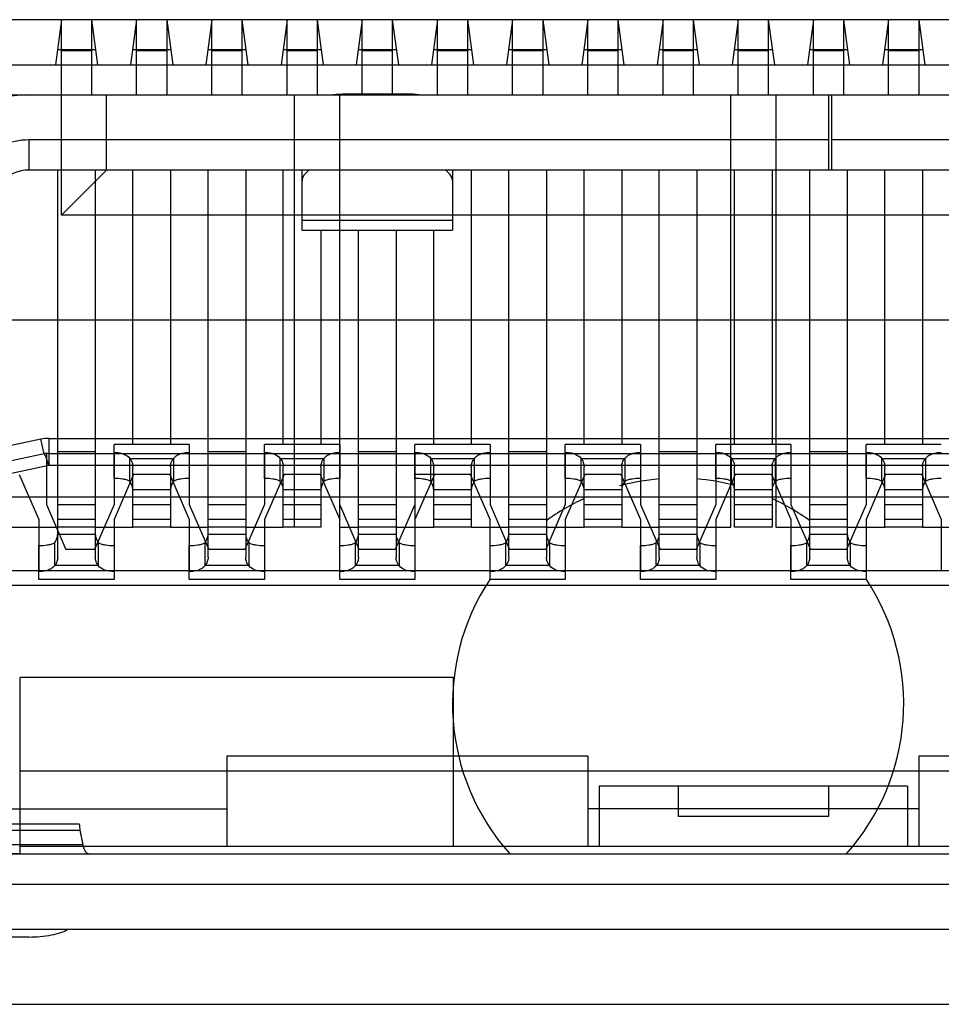
# Model space of a CAD drawing. Units: millimetres. Extents: x 20505 to 29909, y -25829 to -20400.
# Drawn here: x 24004 to 24011, y -21711 to -21705 of the extents above; entities that cross this region are included whole.
import ezdxf

# ---------------------------------------------------------------- set-up
doc = ezdxf.new("R2010")
doc.units = ezdxf.units.MM
doc.header["$LTSCALE"] = 65.395
doc.layers.get('0').update_dxf_attribs({"linetype": 'CONTINUOUS'})
doc.layers.add('02___PRT_ALL_AXES', color=7, linetype='CONTINUOUS')
doc.layers.add('1', color=7, linetype='CONTINUOUS')

msp = doc.modelspace()

# ---------------------------------------------------------------- linework, layer by layer
at = {"color": 7, "linetype": 'Continuous'}
for p, q in [((24014.888, -21704.5145), (24003.7842, -21704.5145)), ((24004.7361, -21704.5145), (24004.6961, -21704.8145)), ((24004.9361, -21704.5145), (24004.9761, -21704.8145)), ((24005.2361, -21704.5145), (24005.1961, -21704.8145)), ((24005.4361, -21704.5145), (24005.4761, -21704.8145)), ((24005.7361, -21704.5145), (24005.6961, -21704.8145)), ((24005.9361, -21704.5145), (24005.9761, -21704.8145)), ((24006.2361, -21704.5145), (24006.1961, -21704.8145)), ((24006.4361, -21704.5145), (24006.4761, -21704.8145)), ((24006.7361, -21704.5145), (24006.6961, -21704.8145)), ((24006.9361, -21704.5145), (24006.9761, -21704.8145)), ((24007.2361, -21704.5145), (24007.1961, -21704.8145)), ((24007.4361, -21704.5145), (24007.4761, -21704.8145)), ((24007.7361, -21704.5145), (24007.6961, -21704.8145)), ((24007.9361, -21704.5145), (24007.9761, -21704.8145)), ((24008.2361, -21704.5145), (24008.1961, -21704.8145)), ((24008.4361, -21704.5145), (24008.4761, -21704.8145)), ((24008.7361, -21704.5145), (24008.6961, -21704.8145)), ((24008.9361, -21704.5145), (24008.9761, -21704.8145)), ((24009.2361, -21704.5145), (24009.1961, -21704.8145)), ((24009.4361, -21704.5145), (24009.4761, -21704.8145)), ((24009.7361, -21704.5145), (24009.6961, -21704.8145)), ((24009.9361, -21704.5145), (24009.9761, -21704.8145)), ((24010.2361, -21704.5145), (24010.1961, -21704.8145)), ((24010.4361, -21704.5145), (24010.4761, -21704.8145)), ((24004.9628, -21704.7145), (24004.7094, -21704.7145)), ((24005.4628, -21704.7145), (24005.2094, -21704.7145)), ((24005.9628, -21704.7145), (24005.7094, -21704.7145)), ((24006.4628, -21704.7145), (24006.2094, -21704.7145)), ((24006.9628, -21704.7145), (24006.7094, -21704.7145)), ((24007.4628, -21704.7145), (24007.2094, -21704.7145)), ((24007.9628, -21704.7145), (24007.7094, -21704.7145)), ((24008.4628, -21704.7145), (24008.2094, -21704.7145)), ((24008.9628, -21704.7145), (24008.7094, -21704.7145)), ((24009.4628, -21704.7145), (24009.2094, -21704.7145)), ((24009.9628, -21704.7145), (24009.7094, -21704.7145)), ((24010.4628, -21704.7145), (24010.2094, -21704.7145)), ((24003.3507, -21704.8145), (24015.3215, -21704.8145)), ((24003.5361, -21705.0145), (24015.1361, -21705.0145)), ((24004.7361, -21705.8145), (24004.7361, -21705.0145)), ((24005.0361, -21705.5145), (24005.0361, -21705.0145)), ((24006.2861, -21707.8895), (24006.2861, -21705.0145)), ((24006.5861, -21707.3995), (24006.5861, -21705.0145)), ((24009.1861, -21707.8895), (24009.1861, -21705.0145)), ((24009.4861, -21705.0145), (24009.4861, -21707.8895)), ((24005.0361, -21705.5145), (24004.7361, -21705.8145)), ((24013.6361, -21705.5145), (24005.0361, -21705.5145)), ((24013.9361, -21705.8145), (24004.7361, -21705.8145)), ((24014.9361, -21706.5145), (24003.7361, -21706.5145)), ((24004.5996, -21707.3051), (24004.0337, -21707.4264)), ((24004.6206, -21707.4029), (24004.5996, -21707.3051)), ((24004.652, -21707.2995), (24004.652, -21707.4806)), ((24004.652, -21707.2995), (24014.0202, -21707.2995)), ((24004.6206, -21707.4029), (24004.0547, -21707.5241)), ((24004.6361, -21707.4004), (24004.6361, -21707.7395)), ((24004.652, -21707.3995), (24006.5861, -21707.3995)), ((24005.0861, -21707.3995), (24005.0861, -21707.7395)), ((24005.5861, -21707.3995), (24005.5861, -21707.7395)), ((24006.0861, -21707.3995), (24006.0861, -21707.7395)), ((24006.5861, -21707.7395), (24006.5861, -21707.3995)), ((24006.5861, -21707.3995), (24007.0861, -21707.3995)), ((24007.0861, -21707.3995), (24007.0861, -21708.1795)), ((24007.0861, -21707.3995), (24014.0202, -21707.3995)), ((24007.5861, -21707.3995), (24007.5861, -21707.7395)), ((24008.0861, -21707.3995), (24008.0861, -21707.7395)), ((24008.5861, -21707.3995), (24008.5861, -21707.7395)), ((24009.0861, -21707.3995), (24009.0861, -21707.7395)), ((24009.5861, -21707.3995), (24009.5861, -21707.7395)), ((24010.0861, -21707.3995), (24010.0861, -21707.7395)), ((24004.652, -21707.4806), (24004.2182, -21707.5736)), ((24004.6341, -21707.4243), (24004.6333, -21707.4224)), ((24014.0202, -21707.4806), (24004.652, -21707.4806)), ((24004.4561, -21707.5395), (24004.5861, -21707.8395)), ((24005.2161, -21707.5395), (24005.0861, -21707.8395)), ((24005.4561, -21707.5395), (24005.2161, -21707.5395)), ((24005.4561, -21707.5395), (24005.5861, -21707.8395)), ((24006.2161, -21707.5395), (24006.0861, -21707.8395)), ((24006.4561, -21707.5395), (24006.2161, -21707.5395)), ((24006.4561, -21707.5395), (24006.5861, -21707.8395)), ((24007.2161, -21707.5395), (24007.0861, -21707.8395)), ((24007.4561, -21707.5395), (24007.0861, -21707.5395)), ((24007.5861, -21707.8395), (24007.4561, -21707.5395)), ((24008.2161, -21707.5395), (24008.0861, -21707.8395)), ((24008.4561, -21707.5395), (24008.2161, -21707.5395)), ((24008.4561, -21707.5395), (24008.5861, -21707.8395)), ((24009.2161, -21707.5395), (24009.0861, -21707.8395)), ((24009.4561, -21707.5395), (24009.2161, -21707.5395)), ((24009.4561, -21707.5395), (24009.5861, -21707.8395)), ((24010.2161, -21707.5395), (24010.0861, -21707.8395)), ((24010.4561, -21707.5395), (24010.2161, -21707.5395)), ((24010.4561, -21707.5395), (24010.5861, -21707.8395)), ((24004.2336, -21707.6895), (24013.7111, -21707.6895)), ((24004.6361, -21707.7395), (24004.7661, -21708.0395)), ((24004.7111, -21707.8895), (24004.7111, -21707.6895)), ((24005.0861, -21707.7395), (24004.9561, -21708.0395)), ((24004.9611, -21707.6895), (24004.9611, -21707.8895)), ((24005.2111, -21707.8895), (24005.2111, -21707.6895)), ((24005.4611, -21707.6895), (24005.4611, -21707.8895)), ((24005.5861, -21707.7395), (24005.7161, -21708.0395)), ((24005.7111, -21707.8895), (24005.7111, -21707.6895)), ((24006.0861, -21707.7395), (24005.9561, -21708.0395)), ((24005.9611, -21707.6895), (24005.9611, -21707.8895)), ((24006.2111, -21707.8895), (24006.2111, -21707.6895)), ((24006.4611, -21707.6895), (24006.4611, -21707.8895)), ((24006.5861, -21708.1795), (24006.5861, -21707.7395)), ((24006.7161, -21708.0395), (24006.5861, -21707.7395)), ((24006.7111, -21707.8895), (24006.7111, -21707.6895)), ((24007.0861, -21707.7395), (24006.9561, -21708.0395)), ((24006.9611, -21707.6895), (24006.9611, -21707.8895)), ((24007.2111, -21707.8895), (24007.2111, -21707.6895)), ((24007.4611, -21707.6895), (24007.4611, -21707.8895)), ((24007.5861, -21707.7395), (24007.7161, -21708.0395)), ((24007.7111, -21707.8895), (24007.7111, -21707.6895)), ((24008.0861, -21707.7395), (24007.9561, -21708.0395)), ((24007.9611, -21707.6895), (24007.9611, -21707.8895)), ((24008.2111, -21707.8895), (24008.2111, -21707.6895)), ((24008.4611, -21707.6895), (24008.4611, -21707.8895)), ((24008.5861, -21707.7395), (24008.7161, -21708.0395)), ((24008.7111, -21707.8895), (24008.7111, -21707.6895)), ((24009.0861, -21707.7395), (24008.9561, -21708.0395)), ((24008.9611, -21707.6895), (24008.9611, -21707.8895)), ((24009.2111, -21707.8895), (24009.2111, -21707.6895)), ((24009.4611, -21707.6895), (24009.4611, -21707.8895)), ((24009.5861, -21707.7395), (24009.7161, -21708.0395)), ((24009.7111, -21707.8895), (24009.7111, -21707.6895)), ((24010.0861, -21707.7395), (24009.9561, -21708.0395)), ((24009.9611, -21707.6895), (24009.9611, -21707.8895)), ((24010.2111, -21707.8895), (24010.2111, -21707.6895)), ((24010.4611, -21707.6895), (24010.4611, -21707.8895)), ((24004.5861, -21707.8395), (24004.5861, -21708.1795)), ((24005.0861, -21707.8395), (24005.0861, -21708.1795)), ((24005.5861, -21707.8395), (24005.5861, -21708.1795)), ((24006.0861, -21707.8395), (24006.0861, -21708.1795)), ((24007.5861, -21708.1795), (24007.5861, -21707.8395)), ((24008.0861, -21707.8395), (24008.0861, -21708.1795)), ((24008.5861, -21707.8395), (24008.5861, -21708.1795)), ((24009.0861, -21707.8395), (24009.0861, -21708.1795)), ((24009.5861, -21707.8395), (24009.5861, -21708.1795)), ((24010.0861, -21707.8395), (24010.0861, -21708.1795)), ((24010.5861, -21707.8395), (24010.5861, -21708.1795)), ((24003.7361, -21707.8895), (24004.7111, -21707.8895)), ((24004.9611, -21707.8895), (24004.7111, -21707.8895)), ((24004.9611, -21707.8895), (24005.2111, -21707.8895)), ((24005.4611, -21707.8895), (24005.2111, -21707.8895)), ((24005.4611, -21707.8895), (24005.7111, -21707.8895)), ((24005.9611, -21707.8895), (24005.7111, -21707.8895)), ((24005.9611, -21707.8895), (24006.2111, -21707.8895)), ((24006.4611, -21707.8895), (24006.2111, -21707.8895)), ((24006.5861, -21707.8895), (24006.7111, -21707.8895)), ((24006.9611, -21707.8895), (24006.7111, -21707.8895)), ((24006.9611, -21707.8895), (24007.2111, -21707.8895)), ((24007.4611, -21707.8895), (24007.2111, -21707.8895)), ((24007.4611, -21707.8895), (24007.7111, -21707.8895)), ((24007.9611, -21707.8895), (24007.7111, -21707.8895)), ((24007.9611, -21707.8895), (24008.2111, -21707.8895)), ((24008.4611, -21707.8895), (24008.2111, -21707.8895)), ((24008.4611, -21707.8895), (24008.7111, -21707.8895)), ((24008.9611, -21707.8895), (24008.7111, -21707.8895)), ((24008.9611, -21707.8895), (24009.1861, -21707.8895)), ((24009.4611, -21707.8895), (24009.2111, -21707.8895)), ((24009.4861, -21707.8895), (24009.7111, -21707.8895)), ((24009.9611, -21707.8895), (24009.7111, -21707.8895)), ((24009.9611, -21707.8895), (24010.2111, -21707.8895)), ((24010.4611, -21707.8895), (24010.2111, -21707.8895)), ((24010.4611, -21707.8895), (24010.7111, -21707.8895)), ((24004.9561, -21708.0395), (24004.7661, -21708.0395)), ((24005.9561, -21708.0395), (24005.7161, -21708.0395)), ((24006.9561, -21708.0395), (24006.7161, -21708.0395)), ((24007.9561, -21708.0395), (24007.7161, -21708.0395)), ((24008.9561, -21708.0395), (24008.7161, -21708.0395)), ((24009.9561, -21708.0395), (24009.7161, -21708.0395)), ((24004.3925, -21708.1795), (24014.5861, -21708.1795)), ((24014.5861, -21708.2795), (24004.0861, -21708.2795)), ((24004.4611, -21710.0645), (24004.4611, -21708.8895)), ((24007.3411, -21708.8895), (24004.4611, -21708.8895)), ((24007.3411, -21708.8895), (24007.3411, -21710.0145)), ((24005.8361, -21709.4145), (24005.8361, -21710.0145)), ((24008.2361, -21709.4145), (24005.8361, -21709.4145)), ((24008.2361, -21709.4145), (24008.2361, -21710.0145)), ((24010.4361, -21709.4145), (24010.4361, -21710.0145)), ((24012.8361, -21709.4145), (24010.4361, -21709.4145)), ((24014.2111, -21709.5145), (24004.4611, -21709.5145)), ((24008.3111, -21709.6145), (24008.3111, -21710.0145)), ((24010.3611, -21709.6145), (24008.3111, -21709.6145)), ((24008.8361, -21709.6145), (24008.8361, -21709.8145)), ((24009.8361, -21709.6145), (24009.8361, -21709.8145)), ((24010.3611, -21709.6145), (24010.3611, -21710.0145)), ((24002.8861, -21709.7645), (24005.8361, -21709.7645)), ((24010.4361, -21709.7645), (24008.2361, -21709.7645)), ((24009.8361, -21709.8145), (24008.8361, -21709.8145)), ((24014.2111, -21710.0145), (24004.4611, -21710.0145)), ((24004.4611, -21710.0645), (24002.8861, -21710.0645)), ((24001.8361, -21711.0645), (24016.8361, -21711.0645))]:
    msp.add_line(p, q, dxfattribs=at)
for points in [[(24004.6333, -21707.4224), (24004.6282, -21707.4113), (24004.6239, -21707.4047), (24004.6206, -21707.4029)], [(24004.652, -21707.4806), (24004.6458, -21707.4588), (24004.6397, -21707.4398), (24004.6341, -21707.4243)]]:
    msp.add_lwpolyline(points, dxfattribs=at)
for radius in [0.25, 0.15]:
    msp.add_arc((24004.652, -21707.5495), radius, 90, 102.09476, dxfattribs=at)
at = {"layer": '02___PRT_ALL_AXES', "color": 7, "linetype": 'Continuous'}
for start, end in [(94.78396, 105.02763), (75.69618, 85.21604), (114.68734, 125.76117), (54.23883, 65.31266), (146.57784, 221.85003), (318.14997, 33.42216)]:
    msp.add_arc((24008.8361, -21709.0645), 1.5, start, end, dxfattribs=at)
at = {"layer": '1', "color": 7, "linetype": 'Continuous'}
for p, q in [((24004.7361, -21705.0145), (24004.7361, -21704.5145)), ((24004.9361, -21704.5145), (24004.9361, -21705.0145)), ((24005.2361, -21705.0145), (24005.2361, -21704.5145)), ((24005.4361, -21704.5145), (24005.4361, -21705.0145)), ((24005.7361, -21705.0145), (24005.7361, -21704.5145)), ((24005.9361, -21704.5145), (24005.9361, -21705.0145)), ((24006.2361, -21705.0145), (24006.2361, -21704.5145)), ((24006.4361, -21704.5145), (24006.4361, -21705.0145)), ((24006.7361, -21705.007), (24006.7361, -21704.5145)), ((24006.9361, -21704.5145), (24006.9361, -21705.007)), ((24007.2361, -21705.0145), (24007.2361, -21704.5145)), ((24007.4361, -21704.5145), (24007.4361, -21705.0145)), ((24007.7361, -21705.0145), (24007.7361, -21704.5145)), ((24007.9361, -21704.5145), (24007.9361, -21705.0145)), ((24008.2361, -21705.0145), (24008.2361, -21704.5145)), ((24008.4361, -21704.5145), (24008.4361, -21705.0145)), ((24008.7361, -21705.0145), (24008.7361, -21704.5145)), ((24008.9361, -21704.5145), (24008.9361, -21705.0145)), ((24009.2361, -21705.0145), (24009.2361, -21704.5145)), ((24009.4361, -21704.5145), (24009.4361, -21705.0145)), ((24009.7361, -21705.0145), (24009.7361, -21704.5145)), ((24009.9361, -21704.5145), (24009.9361, -21705.0145)), ((24010.2361, -21705.0145), (24010.2361, -21704.5145)), ((24010.4361, -21704.5145), (24010.4361, -21705.0145)), ((24004.7361, -21704.7195), (24004.9361, -21704.7195)), ((24005.2361, -21704.7195), (24005.4361, -21704.7195)), ((24005.7361, -21704.7195), (24005.9361, -21704.7195)), ((24006.2361, -21704.7195), (24006.4361, -21704.7195)), ((24006.7361, -21704.7195), (24006.9361, -21704.7195)), ((24007.2361, -21704.7195), (24007.4361, -21704.7195)), ((24007.7361, -21704.7195), (24007.9361, -21704.7195)), ((24008.2361, -21704.7195), (24008.4361, -21704.7195)), ((24008.7361, -21704.7195), (24008.9361, -21704.7195)), ((24009.2361, -21704.7195), (24009.4361, -21704.7195)), ((24009.7361, -21704.7195), (24009.9361, -21704.7195)), ((24010.2361, -21704.7195), (24010.4361, -21704.7195)), ((24004.5211, -21705.0145), (24014.1511, -21705.0145)), ((24006.6361, -21705.0145), (24006.6361, -21705.007)), ((24006.6361, -21705.007), (24007.0361, -21705.007)), ((24007.0361, -21705.007), (24007.0361, -21705.0145)), ((24009.8361, -21705.0145), (24009.8361, -21705.5145)), ((24009.8591, -21705.5145), (24009.8591, -21705.0145)), ((24004.5211, -21705.5145), (24004.5211, -21705.3145)), ((24009.8361, -21705.3145), (24004.5211, -21705.3145)), ((24014.1512, -21705.3145), (24009.8591, -21705.3145)), ((24014.1511, -21705.5145), (24004.5211, -21705.5145)), ((24004.7111, -21708.089), (24004.7111, -21705.5145)), ((24004.9611, -21705.5145), (24004.9611, -21708.089)), ((24005.2111, -21707.3395), (24005.2111, -21705.5145)), ((24005.4611, -21705.5145), (24005.4611, -21707.3395)), ((24005.7111, -21708.089), (24005.7111, -21705.5145)), ((24005.9611, -21705.5145), (24005.9611, -21708.089)), ((24006.2111, -21707.3395), (24006.2111, -21705.5145)), ((24006.3361, -21705.9145), (24006.3361, -21705.5145)), ((24007.3361, -21705.5145), (24007.3361, -21705.9145)), ((24007.4611, -21705.5145), (24007.4611, -21707.3395)), ((24007.7111, -21708.089), (24007.7111, -21705.5145)), ((24007.9611, -21705.5145), (24007.9611, -21708.089)), ((24008.2111, -21707.3395), (24008.2111, -21705.5145)), ((24008.4611, -21705.5145), (24008.4611, -21707.3395)), ((24008.7111, -21708.089), (24008.7111, -21705.5145)), ((24008.9611, -21705.5145), (24008.9611, -21708.089)), ((24009.2111, -21707.3395), (24009.2111, -21705.5145)), ((24009.4611, -21705.5145), (24009.4611, -21707.3395)), ((24009.7111, -21708.089), (24009.7111, -21705.5145)), ((24009.9611, -21705.5145), (24009.9611, -21708.089)), ((24010.2111, -21707.3395), (24010.2111, -21705.5145)), ((24010.4611, -21705.5145), (24010.4611, -21707.3395)), ((24007.3361, -21705.8496), (24006.3361, -21705.8496)), ((24006.3361, -21705.9145), (24007.3361, -21705.9145)), ((24006.4611, -21705.9145), (24006.4611, -21707.3395)), ((24006.7111, -21708.089), (24006.7111, -21705.9145)), ((24006.9611, -21705.9145), (24006.9611, -21708.089)), ((24007.2111, -21707.3395), (24007.2111, -21705.9145)), ((24005.0861, -21707.5663), (24005.0861, -21707.3395)), ((24005.5861, -21707.3395), (24005.0861, -21707.3395)), ((24005.5861, -21707.3395), (24005.5861, -21707.5663)), ((24006.0861, -21707.5663), (24006.0861, -21707.3395)), ((24006.5861, -21707.3395), (24006.0861, -21707.3395)), ((24006.5861, -21707.3395), (24006.5861, -21707.5663)), ((24007.0861, -21707.5663), (24007.0861, -21707.3395)), ((24007.5861, -21707.3395), (24007.0861, -21707.3395)), ((24007.5861, -21707.3395), (24007.5861, -21707.5663)), ((24008.0861, -21707.5663), (24008.0861, -21707.3395)), ((24008.5861, -21707.3395), (24008.0861, -21707.3395)), ((24008.5861, -21707.3395), (24008.5861, -21707.5663)), ((24009.0861, -21707.5663), (24009.0861, -21707.3395)), ((24009.5861, -21707.3395), (24009.0861, -21707.3395)), ((24009.5861, -21707.3395), (24009.5861, -21707.5663)), ((24010.0861, -21707.5663), (24010.0861, -21707.3395)), ((24010.5861, -21707.3395), (24010.0861, -21707.3395)), ((24004.9611, -21707.3895), (24004.7111, -21707.3895)), ((24005.9611, -21707.3895), (24005.7111, -21707.3895)), ((24006.9611, -21707.3895), (24006.7111, -21707.3895)), ((24007.9611, -21707.3895), (24007.7111, -21707.3895)), ((24008.9611, -21707.3895), (24008.7111, -21707.3895)), ((24009.9611, -21707.3895), (24009.7111, -21707.3895)), ((24005.1911, -21707.5863), (24005.1911, -21707.4331)), ((24005.1911, -21707.4331), (24005.4811, -21707.4331)), ((24005.4811, -21707.4331), (24005.4811, -21707.5863)), ((24006.1911, -21707.5863), (24006.1911, -21707.4331)), ((24006.1911, -21707.4331), (24006.4811, -21707.4331)), ((24006.4811, -21707.4331), (24006.4811, -21707.5863)), ((24007.1911, -21707.5863), (24007.1911, -21707.4331)), ((24007.1911, -21707.4331), (24007.4811, -21707.4331)), ((24007.4811, -21707.4331), (24007.4811, -21707.5863)), ((24008.1911, -21707.5863), (24008.1911, -21707.4331)), ((24008.1911, -21707.4331), (24008.4811, -21707.4331)), ((24008.4811, -21707.4331), (24008.4811, -21707.5863)), ((24009.1911, -21707.5863), (24009.1911, -21707.4331)), ((24009.1911, -21707.4331), (24009.4811, -21707.4331)), ((24009.4811, -21707.4331), (24009.4811, -21707.5863)), ((24010.1911, -21707.5863), (24010.1911, -21707.4331)), ((24010.1911, -21707.4331), (24010.4811, -21707.4331)), ((24010.4811, -21707.4331), (24010.4811, -21707.5863)), ((24005.2111, -21707.8895), (24005.2111, -21707.4901)), ((24005.4611, -21707.4901), (24005.4611, -21707.8895)), ((24006.2111, -21707.8895), (24006.2111, -21707.4901)), ((24006.4611, -21707.4901), (24006.4611, -21707.8895)), ((24007.2111, -21707.8895), (24007.2111, -21707.4901)), ((24007.4611, -21707.4901), (24007.4611, -21707.8895)), ((24008.2111, -21707.8895), (24008.2111, -21707.4901)), ((24008.4611, -21707.4901), (24008.4611, -21707.8895)), ((24009.2111, -21707.8895), (24009.2111, -21707.4901)), ((24009.4611, -21707.4901), (24009.4611, -21707.8895)), ((24010.2111, -21707.8895), (24010.2111, -21707.4901)), ((24010.4611, -21707.4901), (24010.4611, -21707.8895)), ((24005.4611, -21707.6428), (24005.2111, -21707.6428)), ((24006.4611, -21707.6428), (24006.2111, -21707.6428)), ((24007.4611, -21707.6428), (24007.2111, -21707.6428)), ((24008.4611, -21707.6428), (24008.2111, -21707.6428)), ((24009.4611, -21707.6428), (24009.2111, -21707.6428)), ((24010.4611, -21707.6428), (24010.2111, -21707.6428)), ((24004.7111, -21707.6895), (24004.9611, -21707.6895)), ((24004.7111, -21707.7395), (24004.9611, -21707.7395)), ((24005.2111, -21707.6895), (24005.4611, -21707.6895)), ((24005.2111, -21707.7395), (24005.4611, -21707.7395)), ((24005.7111, -21707.6895), (24005.9611, -21707.6895)), ((24005.7111, -21707.7395), (24005.9611, -21707.7395)), ((24006.2111, -21707.6895), (24006.4611, -21707.6895)), ((24006.2111, -21707.7395), (24006.4611, -21707.7395)), ((24006.7111, -21707.6895), (24006.9611, -21707.6895)), ((24006.7111, -21707.7395), (24006.9611, -21707.7395)), ((24007.2111, -21707.6895), (24007.4611, -21707.6895)), ((24007.2111, -21707.7395), (24007.4611, -21707.7395)), ((24007.7111, -21707.6895), (24007.9611, -21707.6895)), ((24007.7111, -21707.7395), (24007.9611, -21707.7395)), ((24008.2111, -21707.6895), (24008.4611, -21707.6895)), ((24008.2111, -21707.7395), (24008.4611, -21707.7395)), ((24008.7111, -21707.6895), (24008.9611, -21707.6895)), ((24008.7111, -21707.7395), (24008.9611, -21707.7395)), ((24009.2111, -21707.6895), (24009.4611, -21707.6895)), ((24009.2111, -21707.7395), (24009.4611, -21707.7395)), ((24009.7111, -21707.6895), (24009.9611, -21707.6895)), ((24009.7111, -21707.7395), (24009.9611, -21707.7395)), ((24010.2111, -21707.6895), (24010.4611, -21707.6895)), ((24010.2111, -21707.7395), (24010.4611, -21707.7395)), ((24004.9611, -21707.8395), (24004.7111, -21707.8395)), ((24005.4611, -21707.8395), (24005.2111, -21707.8395)), ((24005.9611, -21707.8395), (24005.7111, -21707.8395)), ((24006.4611, -21707.8395), (24006.2111, -21707.8395)), ((24006.9611, -21707.8395), (24006.7111, -21707.8395)), ((24007.4611, -21707.8395), (24007.2111, -21707.8395)), ((24007.9611, -21707.8395), (24007.7111, -21707.8395)), ((24008.4611, -21707.8395), (24008.2111, -21707.8395)), ((24008.9611, -21707.8395), (24008.7111, -21707.8395)), ((24009.4611, -21707.8395), (24009.2111, -21707.8395)), ((24009.9611, -21707.8395), (24009.7111, -21707.8395)), ((24010.4611, -21707.8395), (24010.2111, -21707.8395)), ((24004.9611, -21707.8895), (24004.7111, -21707.8895)), ((24004.7111, -21707.9363), (24004.9611, -21707.9363)), ((24005.4611, -21707.8895), (24005.2111, -21707.8895)), ((24005.9611, -21707.8895), (24005.7111, -21707.8895)), ((24005.7111, -21707.9363), (24005.9611, -21707.9363)), ((24006.4611, -21707.8895), (24006.2111, -21707.8895)), ((24006.9611, -21707.8895), (24006.7111, -21707.8895)), ((24006.7111, -21707.9363), (24006.9611, -21707.9363)), ((24007.4611, -21707.8895), (24007.2111, -21707.8895)), ((24007.9611, -21707.8895), (24007.7111, -21707.8895)), ((24007.7111, -21707.9363), (24007.9611, -21707.9363)), ((24008.4611, -21707.8895), (24008.2111, -21707.8895)), ((24008.9611, -21707.8895), (24008.7111, -21707.8895)), ((24008.7111, -21707.9363), (24008.9611, -21707.9363)), ((24009.4611, -21707.8895), (24009.2111, -21707.8895)), ((24009.9611, -21707.8895), (24009.7111, -21707.8895)), ((24009.7111, -21707.9363), (24009.9611, -21707.9363)), ((24010.4611, -21707.8895), (24010.2111, -21707.8895)), ((24004.6911, -21708.146), (24004.6911, -21707.9928)), ((24004.9811, -21707.9928), (24004.9811, -21708.146)), ((24005.6911, -21708.146), (24005.6911, -21707.9928)), ((24005.9811, -21707.9928), (24005.9811, -21708.146)), ((24006.6911, -21708.146), (24006.6911, -21707.9928)), ((24006.9811, -21707.9928), (24006.9811, -21708.146)), ((24007.6911, -21708.146), (24007.6911, -21707.9928)), ((24007.9811, -21707.9928), (24007.9811, -21708.146)), ((24008.6911, -21708.146), (24008.6911, -21707.9928)), ((24008.9811, -21707.9928), (24008.9811, -21708.146)), ((24009.6911, -21708.146), (24009.6911, -21707.9928)), ((24009.9811, -21707.9928), (24009.9811, -21708.146)), ((24004.5861, -21708.2395), (24004.5861, -21708.0127)), ((24005.0861, -21708.0127), (24005.0861, -21708.2395)), ((24005.5861, -21708.2395), (24005.5861, -21708.0127)), ((24006.0861, -21708.0127), (24006.0861, -21708.2395)), ((24006.5861, -21708.2395), (24006.5861, -21708.0127)), ((24007.0861, -21708.0127), (24007.0861, -21708.2395)), ((24007.5861, -21708.2395), (24007.5861, -21708.0127)), ((24008.0861, -21708.0127), (24008.0861, -21708.2395)), ((24008.5861, -21708.2395), (24008.5861, -21708.0127)), ((24009.0861, -21708.0127), (24009.0861, -21708.2395)), ((24009.5861, -21708.2395), (24009.5861, -21708.0127)), ((24010.0861, -21708.0127), (24010.0861, -21708.2395)), ((24004.9811, -21708.146), (24004.6911, -21708.146)), ((24005.9811, -21708.146), (24005.6911, -21708.146)), ((24006.9811, -21708.146), (24006.6911, -21708.146)), ((24007.9811, -21708.146), (24007.6911, -21708.146)), ((24008.9811, -21708.146), (24008.6911, -21708.146)), ((24009.9811, -21708.146), (24009.6911, -21708.146)), ((24005.0861, -21708.2395), (24004.5861, -21708.2395)), ((24006.0861, -21708.2395), (24005.5861, -21708.2395)), ((24007.0861, -21708.2395), (24006.5861, -21708.2395)), ((24008.0861, -21708.2395), (24007.5861, -21708.2395)), ((24009.0861, -21708.2395), (24008.5861, -21708.2395)), ((24010.0861, -21708.2395), (24009.5861, -21708.2395)), ((24003.9137, -21709.9065), (24004.8585, -21709.9065)), ((24003.9188, -21709.8643), (24004.8534, -21709.8643)), ((24004.8585, -21709.9065), (24004.8785, -21710.0042)), ((24004.8785, -21710.0042), (24003.8938, -21710.0042)), ((24002.5861, -21710.0645), (24016.0861, -21710.0645)), ((24002.5861, -21710.2645), (24016.0861, -21710.2645)), ((24002.5861, -21710.5645), (24016.0861, -21710.5645)), ((24004.5195, -21710.6168), (24004.2527, -21710.6168))]:
    msp.add_line(p, q, dxfattribs=at)
for radius, start, end in [(0.75, 90, 137.48889), (0.4501, 90.09533, 137.399), (0.25, 90, 137.48954)]:
    msp.add_arc((24004.5211, -21705.7645), radius, start, end, dxfattribs=at)
for points, knots in [([(24006.5422, -21705.0138), (24006.5499, -21705.0127), (24006.581, -21705.0086), (24006.6124, -21705.007), (24006.6361, -21705.007)], [0, 0, 0, 0, 0.245806, 1, 1, 1, 1]), ([(24007.0361, -21705.007), (24007.044, -21705.007), (24007.0754, -21705.0075), (24007.1068, -21705.0103), (24007.13, -21705.0138)], [0, 0, 0, 0, 0.252829, 1, 1, 1, 1]), ([(24006.385, -21705.5141), (24006.3711, -21705.5238), (24006.3474, -21705.5444), (24006.3361, -21705.575), (24006.3361, -21705.5887)], [0, 0, 0, 0, 0.555113, 1, 1, 1, 1]), ([(24007.3361, -21705.5887), (24007.3361, -21705.575), (24007.3248, -21705.5444), (24007.3011, -21705.5238), (24007.2872, -21705.5141)], [0, 0, 0, 0, 0.444886, 1, 1, 1, 1]), ([(24005.0861, -21707.3931), (24005.0971, -21707.3932), (24005.1183, -21707.3947), (24005.1557, -21707.4037), (24005.1807, -21707.4193), (24005.1911, -21707.4331)], [0, 0, 0, 0, 0.284488, 0.550655, 1, 1, 1, 1]), ([(24005.4811, -21707.4331), (24005.4862, -21707.4266), (24005.4992, -21707.4144), (24005.5243, -21707.402), (24005.5539, -21707.3947), (24005.5752, -21707.3931), (24005.5861, -21707.3931)], [0, 0, 0, 0, 0.214504, 0.451825, 0.716842, 1, 1, 1, 1]), ([(24006.0861, -21707.3931), (24006.0971, -21707.3932), (24006.1183, -21707.3947), (24006.1557, -21707.4037), (24006.1807, -21707.4193), (24006.1911, -21707.4331)], [0, 0, 0, 0, 0.284488, 0.550655, 1, 1, 1, 1]), ([(24006.4811, -21707.4331), (24006.4862, -21707.4266), (24006.4992, -21707.4144), (24006.5243, -21707.402), (24006.5539, -21707.3947), (24006.5752, -21707.3931), (24006.5861, -21707.3931)], [0, 0, 0, 0, 0.214504, 0.451825, 0.716842, 1, 1, 1, 1]), ([(24007.0861, -21707.3931), (24007.0971, -21707.3932), (24007.1183, -21707.3947), (24007.1557, -21707.4037), (24007.1807, -21707.4193), (24007.1911, -21707.4331)], [0, 0, 0, 0, 0.284488, 0.550655, 1, 1, 1, 1]), ([(24007.4811, -21707.4331), (24007.4862, -21707.4266), (24007.4992, -21707.4144), (24007.5243, -21707.402), (24007.5539, -21707.3947), (24007.5752, -21707.3931), (24007.5861, -21707.3931)], [0, 0, 0, 0, 0.214504, 0.451825, 0.716842, 1, 1, 1, 1]), ([(24008.0861, -21707.3931), (24008.0971, -21707.3932), (24008.1183, -21707.3947), (24008.1557, -21707.4037), (24008.1807, -21707.4193), (24008.1911, -21707.4331)], [0, 0, 0, 0, 0.284488, 0.550655, 1, 1, 1, 1]), ([(24008.4811, -21707.4331), (24008.4862, -21707.4266), (24008.4992, -21707.4144), (24008.5243, -21707.402), (24008.5539, -21707.3947), (24008.5752, -21707.3931), (24008.5861, -21707.3931)], [0, 0, 0, 0, 0.214504, 0.451825, 0.716842, 1, 1, 1, 1]), ([(24009.0861, -21707.3931), (24009.0971, -21707.3932), (24009.1183, -21707.3947), (24009.1557, -21707.4037), (24009.1807, -21707.4193), (24009.1911, -21707.4331)], [0, 0, 0, 0, 0.284488, 0.550655, 1, 1, 1, 1]), ([(24009.4811, -21707.4331), (24009.4862, -21707.4266), (24009.4992, -21707.4144), (24009.5243, -21707.402), (24009.5539, -21707.3947), (24009.5752, -21707.3931), (24009.5861, -21707.3931)], [0, 0, 0, 0, 0.214504, 0.451825, 0.716842, 1, 1, 1, 1]), ([(24010.0861, -21707.3931), (24010.0971, -21707.3932), (24010.1183, -21707.3947), (24010.1557, -21707.4037), (24010.1807, -21707.4193), (24010.1911, -21707.4331)], [0, 0, 0, 0, 0.284488, 0.550655, 1, 1, 1, 1]), ([(24010.4811, -21707.4331), (24010.4862, -21707.4266), (24010.4992, -21707.4144), (24010.5243, -21707.402), (24010.5539, -21707.3947), (24010.5752, -21707.3931), (24010.5861, -21707.3931)], [0, 0, 0, 0, 0.214504, 0.451825, 0.716842, 1, 1, 1, 1]), ([(24005.1911, -21707.4331), (24005.1973, -21707.441), (24005.2075, -21707.4592), (24005.2108, -21707.4797), (24005.2111, -21707.4901)], [0, 0, 0, 0, 0.490259, 1, 1, 1, 1]), ([(24005.4611, -21707.4901), (24005.4614, -21707.4797), (24005.4648, -21707.4592), (24005.4749, -21707.441), (24005.4811, -21707.4331)], [0, 0, 0, 0, 0.509713, 1, 1, 1, 1]), ([(24006.1911, -21707.4331), (24006.1973, -21707.441), (24006.2075, -21707.4592), (24006.2108, -21707.4797), (24006.2111, -21707.4901)], [0, 0, 0, 0, 0.490259, 1, 1, 1, 1]), ([(24006.4611, -21707.4901), (24006.4614, -21707.4797), (24006.4648, -21707.4592), (24006.4749, -21707.441), (24006.4811, -21707.4331)], [0, 0, 0, 0, 0.509713, 1, 1, 1, 1]), ([(24007.1911, -21707.4331), (24007.1973, -21707.441), (24007.2075, -21707.4592), (24007.2108, -21707.4797), (24007.2111, -21707.4901)], [0, 0, 0, 0, 0.490259, 1, 1, 1, 1]), ([(24007.4611, -21707.4901), (24007.4614, -21707.4797), (24007.4648, -21707.4592), (24007.4749, -21707.441), (24007.4811, -21707.4331)], [0, 0, 0, 0, 0.509713, 1, 1, 1, 1]), ([(24008.1911, -21707.4331), (24008.1973, -21707.441), (24008.2075, -21707.4592), (24008.2108, -21707.4797), (24008.2111, -21707.4901)], [0, 0, 0, 0, 0.490259, 1, 1, 1, 1]), ([(24008.4611, -21707.4901), (24008.4614, -21707.4797), (24008.4648, -21707.4592), (24008.4749, -21707.441), (24008.4811, -21707.4331)], [0, 0, 0, 0, 0.509713, 1, 1, 1, 1]), ([(24009.1911, -21707.4331), (24009.1973, -21707.441), (24009.2075, -21707.4592), (24009.2108, -21707.4797), (24009.2111, -21707.4901)], [0, 0, 0, 0, 0.490259, 1, 1, 1, 1]), ([(24009.4611, -21707.4901), (24009.4614, -21707.4797), (24009.4648, -21707.4592), (24009.4749, -21707.441), (24009.4811, -21707.4331)], [0, 0, 0, 0, 0.509713, 1, 1, 1, 1]), ([(24010.1911, -21707.4331), (24010.1973, -21707.441), (24010.2075, -21707.4592), (24010.2108, -21707.4797), (24010.2111, -21707.4901)], [0, 0, 0, 0, 0.490259, 1, 1, 1, 1]), ([(24010.4611, -21707.4901), (24010.4614, -21707.4797), (24010.4648, -21707.4592), (24010.4749, -21707.441), (24010.4811, -21707.4331)], [0, 0, 0, 0, 0.509713, 1, 1, 1, 1]), ([(24005.1911, -21707.5863), (24005.1841, -21707.5817), (24005.1678, -21707.5753), (24005.1326, -21707.5679), (24005.1048, -21707.5664), (24005.0861, -21707.5663)], [0, 0, 0, 0, 0.231608, 0.480608, 1, 1, 1, 1]), ([(24005.2111, -21707.6433), (24005.2108, -21707.6329), (24005.2075, -21707.6124), (24005.1973, -21707.5942), (24005.1911, -21707.5863)], [0, 0, 0, 0, 0.509741, 1, 1, 1, 1]), ([(24005.4811, -21707.5863), (24005.4749, -21707.5942), (24005.4648, -21707.6124), (24005.4614, -21707.6329), (24005.4611, -21707.6433)], [0, 0, 0, 0, 0.490287, 1, 1, 1, 1]), ([(24005.5861, -21707.5663), (24005.5674, -21707.5663), (24005.5397, -21707.5678), (24005.5044, -21707.5752), (24005.4882, -21707.5818), (24005.4811, -21707.5863)], [0, 0, 0, 0, 0.519164, 0.768223, 1, 1, 1, 1]), ([(24006.1911, -21707.5863), (24006.1841, -21707.5817), (24006.1678, -21707.5753), (24006.1326, -21707.5679), (24006.1048, -21707.5664), (24006.0861, -21707.5663)], [0, 0, 0, 0, 0.231608, 0.480608, 1, 1, 1, 1]), ([(24006.2111, -21707.6433), (24006.2108, -21707.6329), (24006.2075, -21707.6124), (24006.1973, -21707.5942), (24006.1911, -21707.5863)], [0, 0, 0, 0, 0.509741, 1, 1, 1, 1]), ([(24006.4811, -21707.5863), (24006.4749, -21707.5942), (24006.4648, -21707.6124), (24006.4614, -21707.6329), (24006.4611, -21707.6433)], [0, 0, 0, 0, 0.490287, 1, 1, 1, 1]), ([(24006.5861, -21707.5663), (24006.5674, -21707.5663), (24006.5397, -21707.5678), (24006.5044, -21707.5752), (24006.4882, -21707.5818), (24006.4811, -21707.5863)], [0, 0, 0, 0, 0.519164, 0.768223, 1, 1, 1, 1]), ([(24007.1911, -21707.5863), (24007.1841, -21707.5817), (24007.1678, -21707.5753), (24007.1326, -21707.5679), (24007.1048, -21707.5664), (24007.0861, -21707.5663)], [0, 0, 0, 0, 0.231608, 0.480608, 1, 1, 1, 1]), ([(24007.2111, -21707.6433), (24007.2108, -21707.6329), (24007.2075, -21707.6124), (24007.1973, -21707.5942), (24007.1911, -21707.5863)], [0, 0, 0, 0, 0.509741, 1, 1, 1, 1]), ([(24007.4811, -21707.5863), (24007.4749, -21707.5942), (24007.4648, -21707.6124), (24007.4614, -21707.6329), (24007.4611, -21707.6433)], [0, 0, 0, 0, 0.490287, 1, 1, 1, 1]), ([(24007.5861, -21707.5663), (24007.5674, -21707.5663), (24007.5397, -21707.5678), (24007.5044, -21707.5752), (24007.4882, -21707.5818), (24007.4811, -21707.5863)], [0, 0, 0, 0, 0.519164, 0.768223, 1, 1, 1, 1]), ([(24008.1911, -21707.5863), (24008.1841, -21707.5817), (24008.1678, -21707.5753), (24008.1326, -21707.5679), (24008.1048, -21707.5664), (24008.0861, -21707.5663)], [0, 0, 0, 0, 0.23169, 0.480647, 1, 1, 1, 1]), ([(24008.2111, -21707.6433), (24008.2108, -21707.6329), (24008.2075, -21707.6124), (24008.1973, -21707.5942), (24008.1911, -21707.5863)], [0, 0, 0, 0, 0.509741, 1, 1, 1, 1]), ([(24008.4811, -21707.5863), (24008.4749, -21707.5942), (24008.4648, -21707.6124), (24008.4614, -21707.6329), (24008.4611, -21707.6433)], [0, 0, 0, 0, 0.490287, 1, 1, 1, 1]), ([(24008.5861, -21707.5663), (24008.5674, -21707.5663), (24008.5397, -21707.5678), (24008.5044, -21707.5752), (24008.4882, -21707.5818), (24008.4811, -21707.5863)], [0, 0, 0, 0, 0.519164, 0.768223, 1, 1, 1, 1]), ([(24009.1911, -21707.5863), (24009.1841, -21707.5817), (24009.1678, -21707.5753), (24009.1326, -21707.5679), (24009.1048, -21707.5664), (24009.0861, -21707.5663)], [0, 0, 0, 0, 0.23169, 0.480647, 1, 1, 1, 1]), ([(24009.2111, -21707.6433), (24009.2108, -21707.6329), (24009.2075, -21707.6124), (24009.1973, -21707.5942), (24009.1911, -21707.5863)], [0, 0, 0, 0, 0.509741, 1, 1, 1, 1]), ([(24009.4811, -21707.5863), (24009.4749, -21707.5942), (24009.4648, -21707.6124), (24009.4614, -21707.6329), (24009.4611, -21707.6433)], [0, 0, 0, 0, 0.490287, 1, 1, 1, 1]), ([(24009.5861, -21707.5663), (24009.5674, -21707.5663), (24009.5397, -21707.5678), (24009.5044, -21707.5752), (24009.4882, -21707.5818), (24009.4811, -21707.5863)], [0, 0, 0, 0, 0.519164, 0.768223, 1, 1, 1, 1]), ([(24010.1911, -21707.5863), (24010.1841, -21707.5817), (24010.1678, -21707.5753), (24010.1326, -21707.5679), (24010.1048, -21707.5664), (24010.0861, -21707.5663)], [0, 0, 0, 0, 0.231608, 0.480608, 1, 1, 1, 1]), ([(24010.2111, -21707.6433), (24010.2108, -21707.6329), (24010.2075, -21707.6124), (24010.1973, -21707.5942), (24010.1911, -21707.5863)], [0, 0, 0, 0, 0.509741, 1, 1, 1, 1]), ([(24010.4811, -21707.5863), (24010.4749, -21707.5942), (24010.4648, -21707.6124), (24010.4614, -21707.6329), (24010.4611, -21707.6433)], [0, 0, 0, 0, 0.490287, 1, 1, 1, 1]), ([(24010.5861, -21707.5663), (24010.5674, -21707.5663), (24010.5397, -21707.5678), (24010.5044, -21707.5752), (24010.4882, -21707.5818), (24010.4811, -21707.5863)], [0, 0, 0, 0, 0.519164, 0.768223, 1, 1, 1, 1]), ([(24004.6911, -21707.9928), (24004.6973, -21707.9849), (24004.7075, -21707.9667), (24004.7108, -21707.9462), (24004.7111, -21707.9358)], [0, 0, 0, 0, 0.490213, 1, 1, 1, 1]), ([(24004.9611, -21707.9358), (24004.9614, -21707.9462), (24004.9648, -21707.9667), (24004.9749, -21707.9849), (24004.9811, -21707.9928)], [0, 0, 0, 0, 0.509813, 1, 1, 1, 1]), ([(24005.6911, -21707.9928), (24005.6973, -21707.9849), (24005.7075, -21707.9667), (24005.7108, -21707.9462), (24005.7111, -21707.9358)], [0, 0, 0, 0, 0.490213, 1, 1, 1, 1]), ([(24005.9611, -21707.9358), (24005.9614, -21707.9462), (24005.9648, -21707.9667), (24005.9749, -21707.9849), (24005.9811, -21707.9928)], [0, 0, 0, 0, 0.509813, 1, 1, 1, 1]), ([(24006.6911, -21707.9928), (24006.6973, -21707.9849), (24006.7075, -21707.9667), (24006.7108, -21707.9462), (24006.7111, -21707.9358)], [0, 0, 0, 0, 0.490213, 1, 1, 1, 1]), ([(24006.9611, -21707.9358), (24006.9614, -21707.9462), (24006.9648, -21707.9667), (24006.9749, -21707.9849), (24006.9811, -21707.9928)], [0, 0, 0, 0, 0.509813, 1, 1, 1, 1]), ([(24007.6911, -21707.9928), (24007.6973, -21707.9849), (24007.7075, -21707.9667), (24007.7108, -21707.9462), (24007.7111, -21707.9358)], [0, 0, 0, 0, 0.490213, 1, 1, 1, 1]), ([(24007.9611, -21707.9358), (24007.9614, -21707.9462), (24007.9648, -21707.9667), (24007.9749, -21707.9849), (24007.9811, -21707.9928)], [0, 0, 0, 0, 0.509813, 1, 1, 1, 1]), ([(24008.6911, -21707.9928), (24008.6973, -21707.9849), (24008.7075, -21707.9667), (24008.7108, -21707.9462), (24008.7111, -21707.9358)], [0, 0, 0, 0, 0.490213, 1, 1, 1, 1]), ([(24008.9611, -21707.9358), (24008.9614, -21707.9462), (24008.9648, -21707.9667), (24008.9749, -21707.9849), (24008.9811, -21707.9928)], [0, 0, 0, 0, 0.509813, 1, 1, 1, 1]), ([(24009.6911, -21707.9928), (24009.6973, -21707.9849), (24009.7075, -21707.9667), (24009.7108, -21707.9462), (24009.7111, -21707.9358)], [0, 0, 0, 0, 0.490213, 1, 1, 1, 1]), ([(24009.9611, -21707.9358), (24009.9614, -21707.9462), (24009.9648, -21707.9667), (24009.9749, -21707.9849), (24009.9811, -21707.9928)], [0, 0, 0, 0, 0.509813, 1, 1, 1, 1]), ([(24004.5861, -21708.0127), (24004.6048, -21708.0127), (24004.6325, -21708.0113), (24004.6678, -21708.0038), (24004.684, -21707.9972), (24004.6911, -21707.9928)], [0, 0, 0, 0, 0.519163, 0.768223, 1, 1, 1, 1]), ([(24004.9811, -21707.9928), (24004.9881, -21707.9974), (24005.0045, -21708.0038), (24005.0396, -21708.0112), (24005.0674, -21708.0127), (24005.0861, -21708.0127)], [0, 0, 0, 0, 0.23169, 0.480648, 1, 1, 1, 1]), ([(24005.5861, -21708.0127), (24005.6048, -21708.0127), (24005.6325, -21708.0113), (24005.6678, -21708.0038), (24005.684, -21707.9972), (24005.6911, -21707.9928)], [0, 0, 0, 0, 0.519163, 0.768223, 1, 1, 1, 1]), ([(24005.9811, -21707.9928), (24005.9881, -21707.9974), (24006.0045, -21708.0038), (24006.0396, -21708.0112), (24006.0674, -21708.0127), (24006.0861, -21708.0127)], [0, 0, 0, 0, 0.23169, 0.480648, 1, 1, 1, 1]), ([(24006.5861, -21708.0127), (24006.6048, -21708.0127), (24006.6325, -21708.0113), (24006.6678, -21708.0038), (24006.684, -21707.9972), (24006.6911, -21707.9928)], [0, 0, 0, 0, 0.519163, 0.768223, 1, 1, 1, 1]), ([(24006.9811, -21707.9928), (24006.9881, -21707.9974), (24007.0045, -21708.0038), (24007.0396, -21708.0112), (24007.0674, -21708.0127), (24007.0861, -21708.0127)], [0, 0, 0, 0, 0.23169, 0.480648, 1, 1, 1, 1]), ([(24007.5861, -21708.0127), (24007.6048, -21708.0127), (24007.6325, -21708.0113), (24007.6678, -21708.0038), (24007.684, -21707.9972), (24007.6911, -21707.9928)], [0, 0, 0, 0, 0.519163, 0.768223, 1, 1, 1, 1]), ([(24007.9811, -21707.9928), (24007.9881, -21707.9974), (24008.0045, -21708.0038), (24008.0396, -21708.0112), (24008.0674, -21708.0127), (24008.0861, -21708.0127)], [0, 0, 0, 0, 0.23169, 0.480648, 1, 1, 1, 1]), ([(24008.5861, -21708.0127), (24008.6048, -21708.0127), (24008.6325, -21708.0113), (24008.6678, -21708.0038), (24008.684, -21707.9972), (24008.6911, -21707.9928)], [0, 0, 0, 0, 0.519163, 0.768223, 1, 1, 1, 1]), ([(24008.9811, -21707.9928), (24008.9881, -21707.9974), (24009.0045, -21708.0038), (24009.0396, -21708.0112), (24009.0674, -21708.0127), (24009.0861, -21708.0127)], [0, 0, 0, 0, 0.23169, 0.480648, 1, 1, 1, 1]), ([(24009.5861, -21708.0127), (24009.6048, -21708.0127), (24009.6325, -21708.0113), (24009.6678, -21708.0038), (24009.684, -21707.9972), (24009.6911, -21707.9928)], [0, 0, 0, 0, 0.519163, 0.768223, 1, 1, 1, 1]), ([(24009.9811, -21707.9928), (24009.9881, -21707.9974), (24010.0045, -21708.0038), (24010.0396, -21708.0112), (24010.0674, -21708.0127), (24010.0861, -21708.0127)], [0, 0, 0, 0, 0.23169, 0.480648, 1, 1, 1, 1]), ([(24004.7111, -21708.089), (24004.7108, -21708.0994), (24004.7075, -21708.1199), (24004.6973, -21708.1381), (24004.6911, -21708.146)], [0, 0, 0, 0, 0.509787, 1, 1, 1, 1]), ([(24004.9811, -21708.146), (24004.9749, -21708.1381), (24004.9648, -21708.1199), (24004.9614, -21708.0994), (24004.9611, -21708.089)], [0, 0, 0, 0, 0.490187, 1, 1, 1, 1]), ([(24005.7111, -21708.089), (24005.7108, -21708.0994), (24005.7075, -21708.1199), (24005.6973, -21708.1381), (24005.6911, -21708.146)], [0, 0, 0, 0, 0.509787, 1, 1, 1, 1]), ([(24005.9811, -21708.146), (24005.9749, -21708.1381), (24005.9648, -21708.1199), (24005.9614, -21708.0994), (24005.9611, -21708.089)], [0, 0, 0, 0, 0.490187, 1, 1, 1, 1]), ([(24006.7111, -21708.089), (24006.7108, -21708.0994), (24006.7075, -21708.1199), (24006.6973, -21708.1381), (24006.6911, -21708.146)], [0, 0, 0, 0, 0.509787, 1, 1, 1, 1]), ([(24006.9811, -21708.146), (24006.9749, -21708.1381), (24006.9648, -21708.1199), (24006.9614, -21708.0994), (24006.9611, -21708.089)], [0, 0, 0, 0, 0.490187, 1, 1, 1, 1]), ([(24007.7111, -21708.089), (24007.7108, -21708.0994), (24007.7075, -21708.1199), (24007.6973, -21708.1381), (24007.6911, -21708.146)], [0, 0, 0, 0, 0.509787, 1, 1, 1, 1]), ([(24007.9811, -21708.146), (24007.9749, -21708.1381), (24007.9648, -21708.1199), (24007.9614, -21708.0994), (24007.9611, -21708.089)], [0, 0, 0, 0, 0.490187, 1, 1, 1, 1]), ([(24008.7111, -21708.089), (24008.7108, -21708.0994), (24008.7075, -21708.1199), (24008.6973, -21708.1381), (24008.6911, -21708.146)], [0, 0, 0, 0, 0.509787, 1, 1, 1, 1]), ([(24008.9811, -21708.146), (24008.9749, -21708.1381), (24008.9648, -21708.1199), (24008.9614, -21708.0994), (24008.9611, -21708.089)], [0, 0, 0, 0, 0.490187, 1, 1, 1, 1]), ([(24009.7111, -21708.089), (24009.7108, -21708.0994), (24009.7075, -21708.1199), (24009.6973, -21708.1381), (24009.6911, -21708.146)], [0, 0, 0, 0, 0.509787, 1, 1, 1, 1]), ([(24009.9811, -21708.146), (24009.9749, -21708.1381), (24009.9648, -21708.1199), (24009.9614, -21708.0994), (24009.9611, -21708.089)], [0, 0, 0, 0, 0.490187, 1, 1, 1, 1]), ([(24004.6911, -21708.146), (24004.686, -21708.1525), (24004.673, -21708.1647), (24004.6479, -21708.1771), (24004.6183, -21708.1844), (24004.5971, -21708.1859), (24004.5861, -21708.186)], [0, 0, 0, 0, 0.214503, 0.451826, 0.716842, 1, 1, 1, 1]), ([(24005.0861, -21708.186), (24005.065, -21708.1859), (24005.0262, -21708.1813), (24004.9915, -21708.1598), (24004.9811, -21708.146)], [0, 0, 0, 0, 0.549715, 1, 1, 1, 1]), ([(24005.6911, -21708.146), (24005.686, -21708.1525), (24005.673, -21708.1647), (24005.6479, -21708.1771), (24005.6183, -21708.1844), (24005.5971, -21708.1859), (24005.5861, -21708.186)], [0, 0, 0, 0, 0.214503, 0.451826, 0.716842, 1, 1, 1, 1]), ([(24006.0861, -21708.186), (24006.065, -21708.1859), (24006.0262, -21708.1813), (24005.9915, -21708.1598), (24005.9811, -21708.146)], [0, 0, 0, 0, 0.549715, 1, 1, 1, 1]), ([(24006.6911, -21708.146), (24006.686, -21708.1525), (24006.673, -21708.1647), (24006.6479, -21708.1771), (24006.6183, -21708.1844), (24006.5971, -21708.1859), (24006.5861, -21708.186)], [0, 0, 0, 0, 0.214503, 0.451826, 0.716842, 1, 1, 1, 1]), ([(24007.0861, -21708.186), (24007.065, -21708.1859), (24007.0262, -21708.1813), (24006.9915, -21708.1598), (24006.9811, -21708.146)], [0, 0, 0, 0, 0.549715, 1, 1, 1, 1]), ([(24007.6911, -21708.146), (24007.686, -21708.1525), (24007.673, -21708.1647), (24007.6479, -21708.1771), (24007.6183, -21708.1844), (24007.5971, -21708.1859), (24007.5861, -21708.186)], [0, 0, 0, 0, 0.214503, 0.451826, 0.716842, 1, 1, 1, 1]), ([(24008.0861, -21708.186), (24008.065, -21708.1859), (24008.0262, -21708.1813), (24007.9915, -21708.1598), (24007.9811, -21708.146)], [0, 0, 0, 0, 0.549715, 1, 1, 1, 1]), ([(24008.6911, -21708.146), (24008.686, -21708.1525), (24008.673, -21708.1647), (24008.6479, -21708.1771), (24008.6183, -21708.1844), (24008.5971, -21708.1859), (24008.5861, -21708.186)], [0, 0, 0, 0, 0.214503, 0.451826, 0.716842, 1, 1, 1, 1]), ([(24009.0861, -21708.186), (24009.065, -21708.1859), (24009.0262, -21708.1813), (24008.9915, -21708.1598), (24008.9811, -21708.146)], [0, 0, 0, 0, 0.549715, 1, 1, 1, 1]), ([(24009.6911, -21708.146), (24009.686, -21708.1525), (24009.673, -21708.1647), (24009.6479, -21708.1771), (24009.6183, -21708.1844), (24009.5971, -21708.1859), (24009.5861, -21708.186)], [0, 0, 0, 0, 0.214503, 0.451826, 0.716842, 1, 1, 1, 1]), ([(24010.0861, -21708.186), (24010.065, -21708.1859), (24010.0262, -21708.1813), (24009.9915, -21708.1598), (24009.9811, -21708.146)], [0, 0, 0, 0, 0.549715, 1, 1, 1, 1]), ([(24004.8534, -21709.8643), (24004.8544, -21709.8643), (24004.855, -21709.8695), (24004.8564, -21709.876), (24004.8574, -21709.8901), (24004.8582, -21709.9004), (24004.8585, -21709.9065)], [0, 0, 0, 0, 0.069305, 0.258288, 0.569166, 1, 1, 1, 1]), ([(24004.9166, -21710.0645), (24004.9084, -21710.0645), (24004.8964, -21710.0501), (24004.8866, -21710.0288), (24004.8812, -21710.0131), (24004.8785, -21710.0042)], [0, 0, 0, 0, 0.334306, 0.621638, 1, 1, 1, 1]), ([(24004.5195, -21710.6168), (24004.5699, -21710.6168), (24004.6422, -21710.6111), (24004.7288, -21710.5892), (24004.765, -21710.574), (24004.7799, -21710.5651)], [0, 0, 0, 0, 0.564573, 0.80497, 1, 1, 1, 1])]:
    msp.add_open_spline(points, degree=3, knots=knots, dxfattribs=at)

doc.saveas('drawing.dxf')
